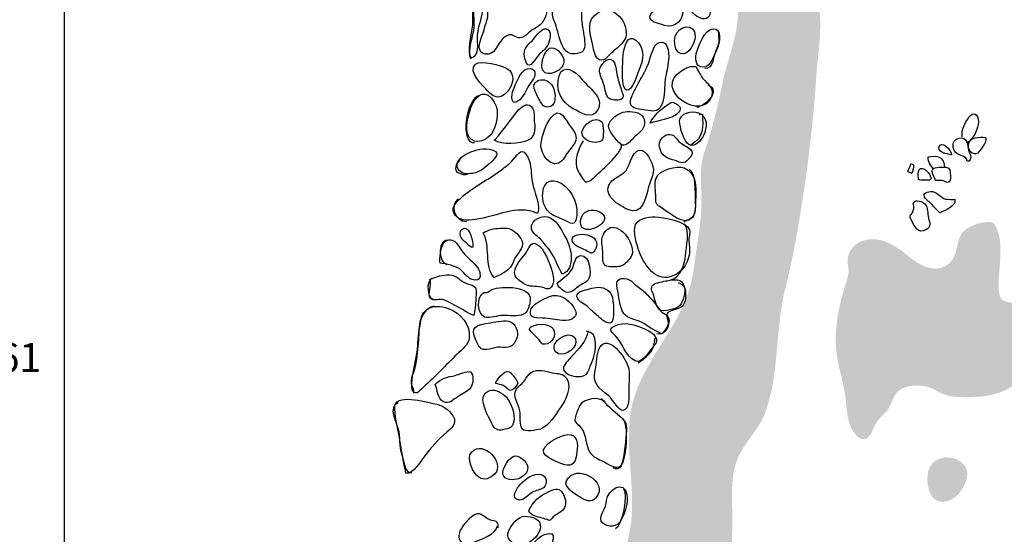
# Model space of a CAD drawing. Extents: x -676 to 898, y -847 to 1150.
# Drawn here: x 231 to 287, y 695 to 725 of the extents above; entities that cross this region are included whole.
import ezdxf

# ---------------------------------------------------------------- set-up
doc = ezdxf.new("R2010")
doc.units = 0
doc.header["$MEASUREMENT"] = 0
doc.layers.add('LAYER_1', color=160, linetype='Continuous')
doc.styles.add('STD', font='txt')

msp = doc.modelspace()

# ---------------------------------------------------------------- hatches: boundary and pattern name
at = {"layer": 'LAYER_1'}
h = msp.add_hatch(color=252, dxfattribs=at)
edge = h.paths.add_edge_path()
edge.add_spline(control_points=[(275.7, 727.012), (275.407, 727.255), (274.76, 727.318), (274.423, 727.43), (273.604, 727.704), (273.272, 727.835), (272.654, 727.184), (271.794, 726.273), (272.096, 725.187), (271.908, 724.065), (271.714, 722.956), (271.293, 721.875), (271.074, 720.773), (270.831, 719.591), (270.532, 718.326), (270.133, 717.185), (269.738, 716.066), (269.939, 715.184), (269.91, 713.97), (269.878, 712.816), (269.636, 711.691), (269.502, 710.56), (269.235, 708.262), (268.024, 706.911), (266.918, 704.929), (266.166, 703.578), (265.806, 702.552), (265.812, 700.92), (265.819, 699.289), (266.15, 697.386), (265.901, 695.783), (265.781, 694.996), (265.583, 694.693), (265.653, 693.947), (265.71, 693.349), (265.758, 692.769), (265.758, 692.169), (265.758, 691.023), (265.548, 689.977), (265.264, 688.881), (265.06, 688.091), (264.977, 687.268), (264.764, 686.462), (264.366, 684.993), (264.311, 683.725), (263.642, 682.304), (262.979, 680.902), (262.256, 679.55), (262.406, 677.938), (262.625, 675.618), (262.348, 673.451), (262.106, 671.157), (261.746, 667.728), (262.084, 664.312), (260.991, 661.036), (260.717, 660.214), (260.389, 659.334), (261.297, 658.901), (261.839, 658.639), (263.094, 658.563), (263.683, 658.671), (264.031, 658.735), (264.104, 658.875), (264.528, 658.907), (264.875, 658.939), (265.325, 658.729), (265.64, 658.926), (266.513, 659.487), (266.555, 662.253), (266.641, 663.126), (266.883, 665.605), (267.033, 668.149), (267.523, 670.596), (267.686, 671.418), (267.9, 672.228), (268.087, 673.043), (268.483, 674.828), (269.569, 676.064), (270.165, 677.769), (270.783, 679.525), (270.602, 681.475), (270.608, 683.304), (270.615, 684.904), (270.662, 686.51), (270.78, 688.103), (270.863, 689.241), (270.943, 690.474), (271.182, 691.59), (271.545, 693.291), (271.673, 694.716), (271.66, 696.491), (271.65, 697.625), (271.529, 698.881), (272.08, 699.935), (272.52, 700.777), (273.167, 701.325), (273.514, 702.265), (274.333, 704.476), (274.078, 707.032), (274.659, 709.323), (275.13, 711.178), (275.433, 713.01), (275.717, 714.903), (276.038, 717.051), (276.274, 719.212), (276.414, 721.379), (276.516, 722.956), (277.128, 725.84), (275.7, 727.012)], knot_values=[0, 0, 0, 0, 1, 1, 1, 2, 2, 2, 3, 3, 3, 4, 4, 4, 5, 5, 5, 6, 6, 6, 7, 7, 7, 8, 8, 8, 9, 9, 9, 10, 10, 10, 11, 11, 11, 12, 12, 12, 13, 13, 13, 14, 14, 14, 15, 15, 15, 16, 16, 16, 17, 17, 17, 18, 18, 18, 19, 19, 19, 20, 20, 20, 21, 21, 21, 22, 22, 22, 23, 23, 23, 24, 24, 24, 25, 25, 25, 26, 26, 26, 27, 27, 27, 28, 28, 28, 29, 29, 29, 30, 30, 30, 31, 31, 31, 32, 32, 32, 33, 33, 33, 34, 34, 34, 35, 35, 35, 36, 36, 36, 36], degree=3, periodic=0)
h = msp.add_hatch(color=250, dxfattribs=at)
edge = h.paths.add_edge_path()
edge.add_spline(control_points=[(286.612, 712.66), (286.439, 713.048), (286.433, 713.087), (285.997, 713.055), (285.611, 713.036), (284.865, 712.774), (284.655, 712.456), (284.218, 711.806), (284.508, 710.965), (283.613, 710.525), (282.956, 710.2), (282.106, 710.71), (281.599, 711.14), (280.914, 711.713), (279.977, 712.348), (279.002, 711.987), (278.546, 711.819), (278.228, 711.446), (278.183, 710.952), (278.157, 710.697), (278.253, 710.477), (278.231, 710.225), (278.202, 709.83), (278.004, 709.403), (277.902, 709.011), (277.536, 707.593), (277.342, 706.385), (277.689, 704.904), (277.842, 704.241), (278.007, 703.6), (278.084, 702.921), (278.148, 702.322), (278.167, 701.717), (278.502, 701.204), (278.906, 700.582), (279.365, 700.672), (279.601, 701.283), (279.776, 701.742), (279.929, 701.911), (280.27, 702.239), (280.649, 702.596), (280.643, 702.978), (280.93, 703.367), (281.277, 703.836), (282.048, 703.855), (282.584, 703.763), (283.1, 703.667), (283.47, 703.282), (284.008, 703.208), (284.977, 703.08), (286.21, 703.141), (287.093, 703.546), (287.921, 703.922), (288.782, 704.923), (288.791, 705.879), (288.798, 706.427), (288.635, 707.427), (288.447, 707.95), (288.275, 708.428), (288.332, 708.294), (287.94, 708.415), (287.644, 708.507), (287.093, 708.46), (286.873, 708.715), (286.592, 709.04), (286.749, 710.11), (286.774, 710.512), (286.819, 711.238), (286.905, 711.975), (286.612, 712.66)], knot_values=[0, 0, 0, 0, 1, 1, 1, 2, 2, 2, 3, 3, 3, 4, 4, 4, 5, 5, 5, 6, 6, 6, 7, 7, 7, 8, 8, 8, 9, 9, 9, 10, 10, 10, 11, 11, 11, 12, 12, 12, 13, 13, 13, 14, 14, 14, 15, 15, 15, 16, 16, 16, 17, 17, 17, 18, 18, 18, 19, 19, 19, 20, 20, 20, 21, 21, 21, 22, 22, 22, 23, 23, 23, 23], degree=3, periodic=0)
h = msp.add_hatch(color=250, dxfattribs=at)
edge = h.paths.add_edge_path()
edge.add_spline(control_points=[(282.692, 698.651), (282.654, 697.823), (283.02, 696.886), (284.043, 697.364), (284.461, 697.558), (284.817, 698.125), (284.919, 698.562), (285.232, 699.881), (282.768, 700.343), (282.692, 698.651)], knot_values=[0, 0, 0, 0, 1, 1, 1, 2, 2, 2, 3, 3, 3, 3], degree=3, periodic=0)

# ---------------------------------------------------------------- linework, layer by layer
at = {"layer": 'LAYER_1', "color": 230}
msp.add_line((233.899, 1090.272), (233.899, -832.796), dxfattribs=at)
at = {"layer": 'LAYER_1', "color": 7}
for points, knots in [([(262.205, 726.133), (262.084, 726.018), (262.043, 725.833), (261.953, 725.693), (261.832, 725.527), (261.666, 725.423), (261.567, 725.221), (261.383, 724.846), (261.584, 724.508), (261.705, 724.138), (261.829, 723.749), (261.902, 723.278), (262.113, 722.924), (262.298, 722.609), (262.562, 722.526), (262.909, 722.596), (263.327, 722.679), (263.33, 722.889), (263.311, 723.297), (263.285, 723.717), (263.161, 724.125), (263.142, 724.546), (263.12, 725.062), (263.241, 727.102), (262.205, 726.133)], [0, 0, 0, 0, 1, 1, 1, 2, 2, 2, 3, 3, 3, 4, 4, 4, 5, 5, 5, 6, 6, 6, 7, 7, 7, 8, 8, 8, 8]), ([(259.541, 726.439), (259.229, 726.337), (258.9, 726.276), (258.594, 726.171), (258.356, 726.095), (257.948, 725.954), (257.833, 725.715), (257.705, 725.425), (257.903, 724.998), (257.836, 724.674), (257.791, 724.431), (257.689, 724.183), (257.626, 723.94), (257.546, 723.666), (257.348, 723.252), (257.358, 722.972), (257.368, 722.666), (257.587, 722.513), (257.881, 722.564), (258.219, 722.624), (258.308, 722.934), (258.483, 723.176), (258.604, 723.348), (258.728, 723.517), (258.913, 723.606), (259.244, 723.765), (259.257, 723.539), (259.582, 723.491), (259.844, 723.46), (259.961, 723.609), (260.149, 723.772), (260.353, 723.953), (260.593, 724.052), (260.8, 724.227), (261.112, 724.495), (261.223, 724.941), (261.153, 725.349), (261.121, 725.534), (261.061, 725.802), (260.975, 725.961), (260.832, 726.216), (260.599, 726.471), (260.312, 726.57), (260.016, 726.668), (259.831, 726.541), (259.541, 726.439)], [0, 0, 0, 0, 1, 1, 1, 2, 2, 2, 3, 3, 3, 4, 4, 4, 5, 5, 5, 6, 6, 6, 7, 7, 7, 8, 8, 8, 9, 9, 9, 10, 10, 10, 11, 11, 11, 12, 12, 12, 13, 13, 13, 14, 14, 14, 15, 15, 15, 15]), ([(269.639, 724.711), (270.653, 724.1), (270.564, 725.48), (269.926, 725.9), (269.142, 726.42), (269.031, 725.075), (269.639, 724.711)], [0, 0, 0, 0, 1, 1, 1, 2, 2, 2, 2]), ([(257.527, 725.649), (257.256, 725.872), (257.074, 725.438), (257.049, 725.272), (256.979, 724.833), (257.113, 724.348), (257.027, 723.889), (256.95, 723.501), (256.835, 723.169), (256.813, 722.784), (256.804, 722.551), (256.797, 722.156), (257.135, 722.507), (257.326, 722.698), (257.253, 723.236), (257.259, 723.485), (257.269, 723.87), (257.32, 724.125), (257.441, 724.489), (257.594, 724.947), (257.568, 725.349), (257.25, 725.709)], [0, 0, 0, 0, 1, 1, 1, 2, 2, 2, 3, 3, 3, 4, 4, 4, 5, 5, 5, 6, 6, 6, 7, 7, 7, 7]), ([(267.046, 724.82), (266.787, 724.425), (267.495, 724.301), (267.823, 724.189), (268.413, 723.985), (268.954, 724.521), (268.849, 725.119), (268.718, 725.853), (267.316, 725.228), (267.046, 724.82)], [0, 0, 0, 0, 1, 1, 1, 2, 2, 2, 3, 3, 3, 3]), ([(257.23, 725.566), (256.838, 725.292), (257.023, 724.508), (256.957, 724.093), (256.88, 723.584), (256.667, 722.742), (256.864, 722.296)], [0, 0, 0, 0, 1, 1, 1, 2, 2, 2, 2]), ([(264.066, 724.906), (263.368, 724.47), (263.62, 723.826), (263.76, 723.138), (263.802, 722.93), (263.872, 722.478), (264.04, 722.315), (264.346, 722.035), (264.649, 722.449), (264.866, 722.663), (265.06, 722.851), (265.532, 723.192), (265.618, 723.472), (265.876, 724.333), (264.93, 725.448), (264.066, 724.906)], [0, 0, 0, 0, 1, 1, 1, 2, 2, 2, 3, 3, 3, 4, 4, 4, 5, 5, 5, 5]), ([(268.425, 723.552), (268.358, 723.291), (268.409, 722.679), (268.734, 722.596), (269.228, 722.481), (269.54, 723.169), (269.553, 723.564), (269.579, 724.399), (268.585, 724.183), (268.425, 723.552)], [0, 0, 0, 0, 1, 1, 1, 2, 2, 2, 3, 3, 3, 3]), ([(260.258, 723.243), (259.946, 722.978), (259.825, 722.675), (259.946, 722.264), (260.149, 721.548), (260.42, 722.15), (260.704, 722.5), (260.863, 722.691), (261.112, 722.851), (261.23, 723.067), (261.348, 723.278), (261.498, 723.918), (261.141, 723.998), (260.854, 724.065), (260.446, 723.399), (260.258, 723.243)], [0, 0, 0, 0, 1, 1, 1, 2, 2, 2, 3, 3, 3, 4, 4, 4, 5, 5, 5, 5]), ([(269.655, 722.704), (269.54, 722.395), (269.528, 721.844), (270.009, 721.821), (270.446, 721.802), (270.646, 722.577), (270.802, 722.883), (270.943, 723.169), (271.102, 724.058), (270.586, 723.991), (270.054, 723.921), (269.805, 723.106), (269.655, 722.704)], [0, 0, 0, 0, 1, 1, 1, 2, 2, 2, 3, 3, 3, 4, 4, 4, 4]), ([(270.85, 723.909), (270.911, 723.405), (270.943, 723.182), (270.717, 722.704), (270.564, 722.385), (270.58, 721.723), (270.114, 721.748)], [0, 0, 0, 0, 1, 1, 1, 2, 2, 2, 2]), ([(261.635, 721.544), (261.931, 721.678), (262.189, 721.908), (262.131, 722.258), (262.077, 722.564), (261.641, 723.042), (261.332, 722.895), (261.141, 722.806), (261.016, 722.478), (260.956, 722.296), (260.768, 721.723), (260.985, 721.254), (261.635, 721.544)], [0, 0, 0, 0, 1, 1, 1, 2, 2, 2, 3, 3, 3, 4, 4, 4, 4]), ([(265.471, 722.195), (265.478, 721.933), (265.36, 720.614), (265.688, 720.518), (266.01, 720.419), (266.338, 721.576), (266.45, 721.825), (266.59, 722.15), (266.657, 722.564), (266.526, 722.908), (266.453, 723.096), (266.169, 723.507), (265.917, 723.45), (265.577, 723.377), (265.458, 722.468), (265.471, 722.195)], [0, 0, 0, 0, 1, 1, 1, 2, 2, 2, 3, 3, 3, 4, 4, 4, 5, 5, 5, 5]), ([(266.905, 721.984), (266.733, 721.589), (266.504, 721.213), (266.306, 720.824), (266.179, 720.582), (265.86, 720.065), (265.901, 719.773), (265.949, 719.441), (266.472, 719.444), (266.762, 719.396), (267.141, 719.333), (267.428, 719.243), (267.648, 719.651), (267.845, 720.014), (267.813, 720.588), (267.852, 720.993), (267.89, 721.359), (267.992, 721.723), (268.04, 722.089), (268.084, 722.389), (268.138, 723.399), (267.517, 723.217), (267.148, 723.112), (267.039, 722.29), (266.905, 721.984)], [0, 0, 0, 0, 1, 1, 1, 2, 2, 2, 3, 3, 3, 4, 4, 4, 5, 5, 5, 6, 6, 6, 7, 7, 7, 8, 8, 8, 8]), ([(257.148, 721.991), (256.644, 721.583), (257.61, 720.741), (257.846, 720.467), (258.203, 720.059), (258.569, 719.989), (258.945, 720.442), (259.273, 720.818), (259.433, 721.474), (258.92, 721.748), (258.575, 721.94), (257.46, 722.245), (257.148, 721.991)], [0, 0, 0, 0, 1, 1, 1, 2, 2, 2, 3, 3, 3, 4, 4, 4, 4]), ([(261.873, 721.334), (261.647, 720.556), (261.982, 719.839), (262.673, 719.473), (263.097, 719.253), (263.69, 718.816), (264.043, 719.399), (264.471, 720.107), (263.48, 720.7), (263.126, 721.175), (262.817, 721.589), (262.09, 722.079), (261.873, 721.334)], [0, 0, 0, 0, 1, 1, 1, 2, 2, 2, 3, 3, 3, 4, 4, 4, 4]), ([(264.158, 721.646), (264.145, 721.414), (264.343, 721.047), (264.407, 720.818), (264.468, 720.595), (264.509, 720.225), (264.681, 720.065), (264.805, 719.957), (265.21, 719.919), (265.35, 720.002), (265.599, 720.152), (265.449, 720.301), (265.388, 720.518), (265.305, 720.834), (265.191, 721.143), (265.124, 721.461), (265.079, 721.71), (265.079, 722.239), (264.735, 722.271), (264.471, 722.29), (264.171, 721.882), (264.158, 721.646)], [0, 0, 0, 0, 1, 1, 1, 2, 2, 2, 3, 3, 3, 4, 4, 4, 5, 5, 5, 6, 6, 6, 7, 7, 7, 7]), ([(259.283, 720.569), (259.149, 720.238), (259.124, 719.505), (259.646, 719.986), (259.952, 720.26), (260.073, 720.735), (260.347, 721.047), (260.589, 721.321), (260.596, 721.85), (260.076, 721.736), (259.706, 721.656), (259.413, 720.881), (259.283, 720.569)], [0, 0, 0, 0, 1, 1, 1, 2, 2, 2, 3, 3, 3, 4, 4, 4, 4]), ([(260.554, 720.378), (260.71, 720.107), (260.873, 719.552), (261.217, 719.559), (261.778, 719.571), (261.679, 720.403), (261.507, 720.735), (261.144, 721.404), (260.121, 721.136), (260.554, 720.378)], [0, 0, 0, 0, 1, 1, 1, 2, 2, 2, 3, 3, 3, 3]), ([(268.275, 720.983), (268.135, 720.308), (268.986, 719.696), (269.537, 719.626), (270.054, 719.559), (270.522, 719.833), (270.513, 720.426), (270.509, 720.687), (270.289, 720.875), (270.121, 721.047), (269.901, 721.273), (269.824, 721.455), (269.681, 721.704), (269.585, 721.869), (269.684, 721.869), (269.42, 721.869), (269.263, 721.869), (269.082, 721.783), (268.948, 721.71), (268.667, 721.57), (268.342, 721.308), (268.275, 720.983)], [0, 0, 0, 0, 1, 1, 1, 2, 2, 2, 3, 3, 3, 4, 4, 4, 5, 5, 5, 6, 6, 6, 7, 7, 7, 7]), ([(256.88, 719.518), (256.746, 719.09), (256.491, 718.332), (256.762, 717.889), (257.1, 717.341), (257.909, 717.736), (258.107, 718.15), (258.403, 718.759), (258.543, 719.498), (258.053, 720.072), (257.552, 720.655), (257.039, 720.04), (256.88, 719.518)], [0, 0, 0, 0, 1, 1, 1, 2, 2, 2, 3, 3, 3, 4, 4, 4, 4]), ([(258.199, 717.695), (258.604, 717.414), (259.678, 717.465), (260.127, 717.695), (260.513, 717.889), (260.519, 718.291), (260.475, 718.663), (260.446, 718.944), (260.529, 719.377), (260.299, 719.594), (260.019, 719.858), (259.719, 719.552), (259.512, 719.339), (259.385, 719.205), (258.282, 717.644), (258.199, 717.695)], [0, 0, 0, 0, 1, 1, 1, 2, 2, 2, 3, 3, 3, 4, 4, 4, 5, 5, 5, 5]), ([(260.854, 717.548), (260.768, 717.108), (261.141, 716.407), (261.618, 716.363), (261.937, 716.334), (262.138, 716.649), (262.278, 716.879), (262.409, 717.096), (262.67, 717.357), (262.772, 717.574), (262.919, 717.898), (262.763, 718.134), (262.568, 718.383), (262.24, 718.816), (261.95, 719.69), (261.396, 718.95), (261.109, 718.561), (260.94, 718.02), (260.854, 717.548)], [0, 0, 0, 0, 1, 1, 1, 2, 2, 2, 3, 3, 3, 4, 4, 4, 5, 5, 5, 6, 6, 6, 6]), ([(267.017, 718.663), (267.023, 718.676), (268.122, 718.938), (268.253, 719.004), (268.397, 719.084), (268.667, 719.218), (268.709, 719.403), (268.754, 719.594), (268.632, 719.645), (268.499, 719.741), (268.269, 719.9), (268.202, 719.846), (267.992, 719.702), (267.61, 719.444), (267.211, 719.084), (267.017, 718.663)], [0, 0, 0, 0, 1, 1, 1, 2, 2, 2, 3, 3, 3, 4, 4, 4, 5, 5, 5, 5]), ([(263.161, 718.138), (263.126, 717.644), (263.948, 717.427), (264.267, 717.657), (264.426, 717.752), (264.388, 718.609), (264.283, 718.724), (263.916, 719.122), (263.19, 718.561), (263.161, 718.138)], [0, 0, 0, 0, 1, 1, 1, 2, 2, 2, 3, 3, 3, 3]), ([(264.659, 718.504), (264.639, 718.281), (265.207, 717.472), (265.458, 717.408), (265.656, 717.357), (265.895, 717.637), (266.029, 717.778), (266.192, 717.956), (266.488, 718.15), (266.609, 718.357), (266.72, 718.549), (266.724, 718.797), (266.628, 718.998), (266.501, 719.285), (265.895, 719.345), (265.608, 719.304), (265.267, 719.253), (264.687, 718.88), (264.659, 718.504)], [0, 0, 0, 0, 1, 1, 1, 2, 2, 2, 3, 3, 3, 4, 4, 4, 5, 5, 5, 6, 6, 6, 6]), ([(268.68, 718.765), (268.674, 718.463), (268.945, 717.577), (269.209, 717.443), (269.56, 717.255), (269.885, 717.682), (270.031, 717.963), (270.245, 718.37), (270.293, 719.059), (269.751, 719.243), (269.378, 719.371), (268.687, 719.243), (268.68, 718.765)], [0, 0, 0, 0, 1, 1, 1, 2, 2, 2, 3, 3, 3, 4, 4, 4, 4]), ([(269.795, 719.167), (269.853, 719.173), (269.914, 719.173), (269.971, 719.164), (270.009, 718.421), (270.057, 717.87), (269.333, 717.421)], [0, 0, 0, 0, 1, 1, 1, 2, 2, 2, 2]), ([(284.655, 717.876), (284.604, 718.3), (284.805, 718.663), (285.031, 718.988), (285.289, 719.345), (285.566, 719.18), (285.576, 718.737), (285.582, 718.377), (285.292, 717.733), (284.926, 717.561)], [0, 0, 0, 0, 1, 1, 1, 2, 2, 2, 3, 3, 3, 3]), ([(267.54, 717.322), (267.667, 716.748), (267.957, 716.694), (268.444, 716.535), (268.779, 716.42), (268.891, 716.318), (269.171, 716.605), (269.729, 717.169), (269.12, 717.242), (268.725, 717.548), (268.47, 717.746), (268.393, 718.09), (268.014, 718.007), (267.734, 717.949), (267.469, 717.615), (267.54, 717.322)], [0, 0, 0, 0, 1, 1, 1, 2, 2, 2, 3, 3, 3, 4, 4, 4, 5, 5, 5, 5]), ([(263.228, 717.65), (262.954, 717.204), (262.676, 716.458), (262.931, 715.961), (262.979, 715.859), (263.279, 715.372), (263.359, 715.346), (263.55, 715.273), (263.856, 715.601), (263.999, 715.732), (264.19, 715.907), (265.631, 717.147), (265.363, 717.472)], [0, 0, 0, 0, 1, 1, 1, 2, 2, 2, 3, 3, 3, 4, 4, 4, 4]), ([(284.05, 716.86), (284.085, 717.147), (283.422, 717.733), (283.342, 717.28), (283.285, 716.927), (284.053, 716.888), (284.05, 716.86)], [0, 0, 0, 0, 1, 1, 1, 2, 2, 2, 2]), ([(284.473, 717.803), (284.145, 717.727), (284.085, 717.459), (284.177, 717.163), (284.317, 716.735), (284.891, 716.936), (284.932, 716.5), (285.114, 716.455), (285.158, 716.694), (285.133, 716.834), (285.114, 716.927), (285.041, 717.01), (285.021, 717.108), (284.961, 717.414), (284.951, 717.924), (284.473, 717.803)], [0, 0, 0, 0, 1, 1, 1, 2, 2, 2, 3, 3, 3, 4, 4, 4, 5, 5, 5, 5]), ([(285.968, 717.835), (286.188, 717.829), (285.671, 717.048), (285.563, 716.987), (285.238, 716.822), (284.951, 717.108), (284.986, 717.446), (285.021, 717.861), (285.649, 717.845), (285.968, 717.835)], [0, 0, 0, 0, 1, 1, 1, 2, 2, 2, 3, 3, 3, 3]), ([(259.277, 716.592), (259.098, 716.35), (258.827, 716.188), (258.591, 716.006), (257.842, 715.432), (257.014, 715.072), (256.322, 714.419), (256.071, 714.183), (255.771, 713.944), (255.918, 713.578), (256.112, 713.099), (256.692, 713.157), (257.116, 713.201), (258.339, 713.348), (259.433, 714.081), (260.653, 713.549), (260.844, 714.017), (260.452, 714.804), (260.36, 715.279), (260.267, 715.776), (260.334, 716.254), (260.102, 716.732), (259.818, 717.316), (259.573, 716.994), (259.277, 716.592)], [0, 0, 0, 0, 1, 1, 1, 2, 2, 2, 3, 3, 3, 4, 4, 4, 5, 5, 5, 6, 6, 6, 7, 7, 7, 8, 8, 8, 8]), ([(256.144, 716.465), (255.978, 716.095), (256.325, 715.802), (256.612, 715.796), (256.848, 715.786), (257.09, 715.815), (257.32, 715.917), (257.651, 716.066), (257.948, 716.382), (258.199, 716.63), (258.747, 717.169), (257.737, 717.242), (257.396, 717.185), (257.004, 717.115), (256.325, 716.863), (256.144, 716.465)], [0, 0, 0, 0, 1, 1, 1, 2, 2, 2, 3, 3, 3, 4, 4, 4, 5, 5, 5, 5]), ([(265.653, 715.986), (265.433, 715.713), (265.092, 715.627), (264.859, 715.388), (264.196, 714.718), (265.089, 714.088), (265.707, 713.788), (266.561, 713.364), (266.768, 714.406), (266.931, 715.053), (266.998, 715.327), (267.144, 715.617), (267.195, 715.888), (267.259, 716.203), (266.867, 717.016), (266.58, 717.108), (266.029, 717.293), (265.901, 716.292), (265.653, 715.986)], [0, 0, 0, 0, 1, 1, 1, 2, 2, 2, 3, 3, 3, 4, 4, 4, 5, 5, 5, 6, 6, 6, 6]), ([(256.357, 716.729), (256.24, 716.567), (255.93, 716.241), (256.032, 715.993), (256.109, 715.802), (256.552, 715.7), (256.676, 715.764)], [0, 0, 0, 0, 1, 1, 1, 2, 2, 2, 2]), ([(281.749, 716.35), (281.762, 716.292), (281.561, 715.913), (281.592, 715.904), (281.663, 715.888), (281.736, 715.853), (281.8, 715.815), (281.886, 715.939), (281.924, 716.146), (281.902, 716.305), (281.854, 716.321), (281.793, 716.35), (281.749, 716.35)], [0, 0, 0, 0, 1, 1, 1, 2, 2, 2, 3, 3, 3, 4, 4, 4, 4]), ([(283.667, 716.181), (283.661, 716.796), (283.221, 716.809), (282.721, 716.735), (282.692, 716.487), (282.88, 716.207), (283.033, 716.041)], [0, 0, 0, 0, 1, 1, 1, 2, 2, 2, 2]), ([(267.355, 715.553), (267.243, 715.266), (267.342, 714.779), (267.336, 714.463), (267.326, 714.068), (267.387, 714.037), (267.702, 713.839), (268.097, 713.59), (268.932, 712.781), (269.404, 713.31), (269.598, 713.536), (269.582, 714.157), (269.591, 714.438), (269.62, 715.031), (269.646, 715.853), (268.938, 716.12), (268.508, 716.286), (267.543, 716.018), (267.355, 715.553)], [0, 0, 0, 0, 1, 1, 1, 2, 2, 2, 3, 3, 3, 4, 4, 4, 5, 5, 5, 6, 6, 6, 6]), ([(269.241, 716.041), (269.601, 715.799), (269.55, 714.699), (269.563, 714.291), (269.569, 714.068), (269.595, 713.756), (269.522, 713.552), (269.388, 713.208), (269.206, 713.246), (268.919, 713.048)], [0, 0, 0, 0, 1, 1, 1, 2, 2, 2, 3, 3, 3, 3]), ([(282.179, 715.451), (282.29, 715.451), (282.89, 715.368), (282.899, 715.502), (282.909, 715.694), (282.603, 716.076), (282.418, 716.095), (282.023, 716.146), (282.224, 715.451), (282.179, 715.451)], [0, 0, 0, 0, 1, 1, 1, 2, 2, 2, 3, 3, 3, 3]), ([(283.148, 715.413), (283.269, 715.407), (283.406, 715.426), (283.527, 715.407), (283.584, 715.4), (283.766, 715.298), (283.804, 715.298), (284.005, 715.321), (283.986, 715.426), (283.986, 715.687), (283.986, 715.907), (283.992, 716.133), (283.74, 716.162), (283.597, 716.175), (283.071, 716.19), (282.988, 716.069), (282.88, 715.92), (283.103, 715.56), (283.148, 715.413)], [0, 0, 0, 0, 1, 1, 1, 2, 2, 2, 3, 3, 3, 4, 4, 4, 5, 5, 5, 6, 6, 6, 6]), ([(261.189, 713.743), (261.443, 713.421), (261.73, 713.377), (262.084, 713.208), (262.568, 712.985), (262.772, 712.743), (262.871, 713.45), (262.97, 714.151), (262.457, 715.164), (261.733, 715.365), (260.793, 715.623), (260.793, 714.244), (261.189, 713.743)], [0, 0, 0, 0, 1, 1, 1, 2, 2, 2, 3, 3, 3, 4, 4, 4, 4]), ([(282.864, 714.795), (282.593, 714.763), (282.364, 714.648), (282.587, 714.387), (282.717, 714.237), (282.886, 714.119), (283.02, 713.96), (283.148, 713.807), (283.262, 713.724), (283.387, 713.59), (283.683, 713.711), (284.308, 713.941), (284.235, 714.355), (284.238, 714.329), (283.763, 714.349), (283.721, 714.358), (283.425, 714.425), (283.192, 714.839), (282.864, 714.795)], [0, 0, 0, 0, 1, 1, 1, 2, 2, 2, 3, 3, 3, 4, 4, 4, 5, 5, 5, 6, 6, 6, 6]), ([(263.155, 713.377), (263.018, 713.077), (263.062, 712.695), (263.394, 712.641), (263.693, 712.596), (264.082, 712.768), (264.292, 712.978), (264.885, 713.578), (263.492, 714.113), (263.155, 713.377)], [0, 0, 0, 0, 1, 1, 1, 2, 2, 2, 3, 3, 3, 3]), ([(281.911, 714.157), (281.847, 714.055), (281.937, 713.998), (281.93, 713.896), (281.927, 713.778), (281.87, 713.651), (281.816, 713.536), (281.787, 713.476), (281.726, 713.514), (281.711, 713.415), (281.694, 713.31), (281.755, 713.24), (281.796, 713.15), (281.959, 712.809), (282.17, 712.383), (282.596, 712.615), (282.909, 712.781), (282.826, 713.017), (282.749, 713.297), (282.679, 713.546), (282.749, 713.884), (282.552, 714.088), (282.418, 714.225), (282.039, 714.364), (281.911, 714.157)], [0, 0, 0, 0, 1, 1, 1, 2, 2, 2, 3, 3, 3, 4, 4, 4, 5, 5, 5, 6, 6, 6, 7, 7, 7, 8, 8, 8, 8]), ([(260.318, 712.666), (260.366, 712.399), (260.72, 712.22), (260.879, 712.029), (261.067, 711.799), (261.291, 711.538), (261.447, 711.299), (261.692, 710.926), (261.794, 710.487), (262.068, 710.117), (262.454, 710.244), (262.533, 710.684), (262.559, 711.048), (262.578, 711.286), (262.524, 711.414), (262.454, 711.646), (262.403, 711.825), (262.386, 711.921), (262.301, 712.074), (262.08, 712.469), (261.807, 713.068), (261.386, 713.297), (260.981, 713.514), (260.213, 713.208), (260.318, 712.666)], [0, 0, 0, 0, 1, 1, 1, 2, 2, 2, 3, 3, 3, 4, 4, 4, 5, 5, 5, 6, 6, 6, 7, 7, 7, 8, 8, 8, 8]), ([(267.3, 713.348), (266.883, 713.386), (266.198, 713.227), (266.144, 712.749), (266.083, 712.258), (266.312, 711.564), (266.513, 711.121), (266.842, 710.416), (267.434, 709.671), (268.307, 710.009), (268.808, 710.197), (269.114, 710.684), (269.216, 711.194), (269.267, 711.462), (269.235, 711.701), (269.209, 711.968), (269.184, 712.175), (269.299, 712.43), (269.235, 712.622), (269.053, 713.138), (267.766, 713.316), (267.3, 713.348)], [0, 0, 0, 0, 1, 1, 1, 2, 2, 2, 3, 3, 3, 4, 4, 4, 5, 5, 5, 6, 6, 6, 7, 7, 7, 7]), ([(256.329, 712.195), (256.402, 712.042), (256.797, 711.691), (256.934, 711.621), (257.068, 711.557), (256.934, 712.131), (256.928, 712.15), (256.867, 712.341), (256.759, 712.743), (256.498, 712.711), (256.268, 712.679), (256.24, 712.367), (256.329, 712.195)], [0, 0, 0, 0, 1, 1, 1, 2, 2, 2, 3, 3, 3, 4, 4, 4, 4]), ([(258.521, 712.711), (258.219, 712.707), (257.826, 712.609), (257.578, 712.443), (258.008, 711.71), (257.623, 710.589), (258.19, 709.926), (258.668, 710.091), (259.136, 710.365), (259.286, 710.831), (259.391, 711.146), (259.774, 711.468), (259.799, 711.793), (259.825, 712.086), (259.515, 712.399), (259.299, 712.561), (259.047, 712.749), (258.84, 712.711), (258.521, 712.711)], [0, 0, 0, 0, 1, 1, 1, 2, 2, 2, 3, 3, 3, 4, 4, 4, 5, 5, 5, 6, 6, 6, 6]), ([(262.61, 712.067), (262.603, 711.739), (263.145, 711.57), (263.368, 711.462), (263.62, 711.34), (263.716, 711.172), (263.884, 711.452), (264.464, 712.434), (262.61, 712.615), (262.61, 712.067)], [0, 0, 0, 0, 1, 1, 1, 2, 2, 2, 3, 3, 3, 3]), ([(264.863, 712.768), (264.598, 712.755), (264.359, 712.418), (264.305, 712.182), (264.238, 711.914), (264.346, 711.57), (264.349, 711.283), (264.353, 711.079), (264.298, 710.754), (264.477, 710.605), (264.608, 710.493), (265.146, 710.512), (265.302, 710.554), (265.567, 710.627), (265.723, 710.812), (265.882, 711.009), (266.322, 711.557), (265.541, 712.809), (264.863, 712.768)], [0, 0, 0, 0, 1, 1, 1, 2, 2, 2, 3, 3, 3, 4, 4, 4, 5, 5, 5, 6, 6, 6, 6]), ([(268.183, 709.785), (268.706, 709.9), (268.986, 710.684), (269.015, 711.152), (269.044, 711.653), (269.292, 712.558), (268.964, 712.956)], [0, 0, 0, 0, 1, 1, 1, 2, 2, 2, 2]), ([(255.341, 711.857), (255.162, 711.576), (255.114, 711.054), (255.14, 710.729), (255.5, 710.693), (256.004, 710.585), (256.303, 710.372), (256.571, 710.168), (256.705, 709.798), (257.097, 709.779), (257.339, 709.763), (257.444, 709.862), (257.39, 710.181), (257.352, 710.455), (257.055, 710.748), (256.848, 710.926), (256.529, 711.207), (256.348, 711.452), (256.131, 711.787), (255.959, 712.061), (255.567, 712.214), (255.341, 711.857)], [0, 0, 0, 0, 1, 1, 1, 2, 2, 2, 3, 3, 3, 4, 4, 4, 5, 5, 5, 6, 6, 6, 7, 7, 7, 7]), ([(259.356, 710.225), (259.331, 709.913), (259.627, 709.738), (259.863, 709.581), (260.207, 709.346), (260.513, 709.47), (260.879, 709.377), (261.156, 709.311), (261.3, 709.136), (261.488, 709.47), (261.606, 709.683), (261.545, 710.04), (261.478, 710.257), (261.335, 710.706), (261.042, 711.583), (260.599, 711.819), (260.248, 712), (260.153, 711.513), (259.946, 711.252), (259.713, 710.946), (259.391, 710.633), (259.356, 710.225)], [0, 0, 0, 0, 1, 1, 1, 2, 2, 2, 3, 3, 3, 4, 4, 4, 5, 5, 5, 6, 6, 6, 7, 7, 7, 7]), ([(262.603, 710.397), (262.403, 710.024), (262.014, 709.881), (261.762, 709.562), (261.829, 709.397), (262.074, 709.161), (262.25, 709.103), (262.6, 708.995), (262.785, 709.311), (263.046, 709.47), (263.253, 709.604), (263.441, 709.645), (263.553, 709.868), (263.712, 710.187), (263.607, 711.187), (263.094, 711.165), (262.75, 711.152), (262.734, 710.627), (262.603, 710.397)], [0, 0, 0, 0, 1, 1, 1, 2, 2, 2, 3, 3, 3, 4, 4, 4, 5, 5, 5, 6, 6, 6, 6]), ([(254.57, 709.811), (254.685, 709.511), (254.41, 708.983), (254.595, 708.747), (254.761, 708.543), (255.096, 708.759), (255.354, 708.654), (255.93, 708.428), (256.478, 708.03), (257.042, 707.775), (257.119, 708.001), (257.157, 708.447), (257.164, 708.696), (257.164, 708.791), (257.202, 709.091), (257.183, 709.177), (257.144, 709.349), (257.208, 709.295), (257.068, 709.409), (256.915, 709.537), (256.727, 709.543), (256.558, 709.62), (256.217, 709.785), (256.083, 710.05), (255.675, 710.072), (255.318, 710.085), (254.892, 709.977), (254.57, 709.811)], [0, 0, 0, 0, 1, 1, 1, 2, 2, 2, 3, 3, 3, 4, 4, 4, 5, 5, 5, 6, 6, 6, 7, 7, 7, 8, 8, 8, 9, 9, 9, 9]), ([(265.156, 709.326), (265.274, 708.883), (265.248, 708.275), (265.532, 707.893), (265.771, 707.574), (266.214, 707.555), (266.558, 707.37), (266.902, 707.188), (267.31, 706.847), (267.686, 706.745), (267.887, 706.953), (268.228, 707.389), (268.017, 707.714), (267.951, 707.822), (267.788, 707.88), (267.686, 707.963), (267.536, 708.081), (267.457, 708.237), (267.348, 708.383), (267.16, 708.648), (266.937, 708.855), (266.714, 709.085), (266.545, 709.263), (266.312, 709.377), (266.131, 709.543), (265.988, 709.671), (265.895, 709.805), (265.701, 709.843), (265.232, 709.945), (265.041, 709.747), (265.156, 709.326)], [0, 0, 0, 0, 1, 1, 1, 2, 2, 2, 3, 3, 3, 4, 4, 4, 5, 5, 5, 6, 6, 6, 7, 7, 7, 8, 8, 8, 9, 9, 9, 10, 10, 10, 10]), ([(267.979, 709.741), (267.798, 709.712), (267.329, 709.632), (267.195, 709.518), (266.998, 709.336), (267.128, 709.177), (267.217, 708.896), (267.272, 708.728), (267.377, 708.224), (267.533, 708.116), (267.785, 707.934), (268.499, 708.141), (268.687, 708.336), (268.91, 708.568), (269.024, 709.122), (268.948, 709.422), (268.824, 709.894), (268.368, 709.805), (267.979, 709.741)], [0, 0, 0, 0, 1, 1, 1, 2, 2, 2, 3, 3, 3, 4, 4, 4, 5, 5, 5, 6, 6, 6, 6]), ([(268.597, 709.645), (269.018, 709.53), (269.044, 709.129), (269.012, 708.756), (268.964, 708.275), (268.763, 708.218), (268.368, 708.087), (267.874, 707.931), (267.912, 707.934), (268.036, 707.383), (268.113, 707.055), (267.734, 706.58), (267.402, 706.745)], [0, 0, 0, 0, 1, 1, 1, 2, 2, 2, 3, 3, 3, 4, 4, 4, 4]), ([(258.075, 709.25), (257.986, 709.212), (257.909, 709.122), (257.82, 709.085), (257.753, 709.052), (257.67, 709.103), (257.594, 709.059), (257.186, 708.823), (257.237, 707.822), (257.68, 707.682), (257.967, 707.593), (258.39, 707.775), (258.69, 707.775), (259.031, 707.775), (259.515, 707.689), (259.85, 707.842), (260.105, 707.956), (260.146, 708.243), (260.213, 708.479), (260.506, 709.489), (258.611, 709.457), (258.075, 709.25)], [0, 0, 0, 0, 1, 1, 1, 2, 2, 2, 3, 3, 3, 4, 4, 4, 5, 5, 5, 6, 6, 6, 7, 7, 7, 7]), ([(263.961, 709.358), (263.782, 709.333), (263.645, 709.295), (263.473, 709.25), (263.221, 709.189), (262.734, 709.103), (262.919, 708.715), (262.992, 708.555), (263.378, 708.39), (263.508, 708.249), (263.668, 708.084), (263.83, 707.95), (264.006, 707.8), (264.238, 707.599), (264.4, 707.383), (264.732, 707.344), (265.092, 707.3), (264.917, 708.769), (264.853, 708.903), (264.681, 709.269), (264.33, 709.409), (263.961, 709.358)], [0, 0, 0, 0, 1, 1, 1, 2, 2, 2, 3, 3, 3, 4, 4, 4, 5, 5, 5, 6, 6, 6, 7, 7, 7, 7]), ([(260.245, 707.995), (260.182, 707.567), (260.685, 707.641), (260.94, 707.631), (261.316, 707.625), (261.676, 707.52), (262.055, 707.491), (262.581, 707.446), (263.053, 707.72), (262.709, 708.224), (262.399, 708.683), (261.88, 709.078), (261.332, 708.849), (260.994, 708.715), (260.302, 708.415), (260.245, 707.995)], [0, 0, 0, 0, 1, 1, 1, 2, 2, 2, 3, 3, 3, 4, 4, 4, 5, 5, 5, 5]), ([(254.793, 708.31), (253.824, 708.007), (253.999, 706.86), (253.881, 706.044), (253.808, 705.506), (253.824, 705.043), (253.63, 704.547), (253.54, 704.317), (253.489, 704.155), (253.502, 703.935), (253.515, 703.741), (253.687, 703.635), (253.642, 703.386)], [0, 0, 0, 0, 1, 1, 1, 2, 2, 2, 3, 3, 3, 4, 4, 4, 4]), ([(253.964, 706.972), (253.888, 706.487), (253.891, 706), (253.811, 705.512), (253.722, 704.99), (253.576, 704.47), (253.547, 703.947), (253.54, 703.807), (253.512, 703.6), (253.607, 703.488), (253.821, 703.24), (254.006, 703.543), (254.197, 703.712), (254.866, 704.311), (255.465, 704.964), (256.103, 705.579), (256.345, 705.812), (256.765, 706.172), (256.794, 706.484), (256.867, 707.261), (256.319, 707.905), (255.602, 708.167), (255.191, 708.322), (254.672, 708.377), (254.331, 708.058), (254.022, 707.771), (254.022, 707.357), (253.964, 706.972)], [0, 0, 0, 0, 1, 1, 1, 2, 2, 2, 3, 3, 3, 4, 4, 4, 5, 5, 5, 6, 6, 6, 7, 7, 7, 8, 8, 8, 9, 9, 9, 9]), ([(257.715, 707.312), (256.934, 707.208), (256.886, 706.892), (257.256, 706.191), (257.434, 705.866), (257.476, 705.834), (257.782, 705.843), (257.986, 705.85), (258.186, 705.955), (258.39, 705.974), (258.588, 705.993), (258.805, 705.93), (258.996, 705.974), (259.222, 706.031), (259.362, 706.197), (259.448, 706.411), (259.499, 706.554), (259.515, 706.586), (259.509, 706.714), (259.474, 707.829), (258.435, 707.414), (257.715, 707.312)], [0, 0, 0, 0, 1, 1, 1, 2, 2, 2, 3, 3, 3, 4, 4, 4, 5, 5, 5, 6, 6, 6, 7, 7, 7, 7]), ([(264.993, 707.179), (264.652, 707.013), (264.783, 706.898), (265.038, 706.65), (265.424, 706.267), (265.64, 705.445), (266.163, 705.203), (266.567, 705.018), (266.918, 705.719), (267.176, 705.977), (267.657, 706.452), (267.192, 706.803), (266.73, 707.006), (266.192, 707.239), (265.567, 707.469), (264.993, 707.179)], [0, 0, 0, 0, 1, 1, 1, 2, 2, 2, 3, 3, 3, 4, 4, 4, 5, 5, 5, 5]), ([(260.169, 707.02), (260.312, 706.777), (260.57, 706.612), (260.739, 706.388), (260.87, 706.216), (260.835, 706.14), (261.074, 706.146), (261.456, 706.159), (261.746, 706.672), (261.539, 707.02), (261.322, 707.37), (260.404, 707.357), (260.169, 707.02)], [0, 0, 0, 0, 1, 1, 1, 2, 2, 2, 3, 3, 3, 4, 4, 4, 4]), ([(261.835, 705.611), (262.205, 705.429), (262.992, 706), (262.791, 706.433), (262.45, 707.166), (261, 706.025), (261.835, 705.611)], [0, 0, 0, 0, 1, 1, 1, 2, 2, 2, 2]), ([(263.512, 706.911), (263.39, 706.235), (262.957, 705.891), (262.536, 705.407), (262.415, 705.273), (262.09, 704.958), (262.122, 704.751), (262.173, 704.445), (262.664, 704.33), (262.906, 704.317), (263.563, 704.26), (263.553, 704.77), (263.767, 705.267), (263.938, 705.671), (264.152, 706.86), (263.419, 706.879)], [0, 0, 0, 0, 1, 1, 1, 2, 2, 2, 3, 3, 3, 4, 4, 4, 5, 5, 5, 5]), ([(264.158, 705.936), (263.97, 705.598), (264.018, 705.057), (263.916, 704.684), (263.706, 703.922), (264.127, 703.661), (264.681, 703.227), (264.898, 703.061), (265.178, 702.392), (265.478, 702.405), (265.854, 702.431), (265.819, 703.272), (265.812, 703.514), (265.793, 703.976), (265.901, 704.47), (265.761, 704.916), (265.624, 705.349), (264.646, 706.822), (264.158, 705.936)], [0, 0, 0, 0, 1, 1, 1, 2, 2, 2, 3, 3, 3, 4, 4, 4, 5, 5, 5, 6, 6, 6, 6]), ([(255.994, 704.384), (255.567, 704.292), (255.156, 704.215), (254.866, 703.861), (255.006, 703.562), (254.994, 703.094), (255.312, 702.909), (255.647, 702.717), (255.899, 703.027), (256.16, 703.189), (256.399, 703.342), (256.708, 703.463), (256.88, 703.696), (257.008, 703.868), (257.074, 704.464), (256.855, 704.578), (256.685, 704.671), (256.182, 704.422), (255.994, 704.384)], [0, 0, 0, 0, 1, 1, 1, 2, 2, 2, 3, 3, 3, 4, 4, 4, 5, 5, 5, 6, 6, 6, 6]), ([(258.301, 703.935), (258.429, 703.88), (258.575, 703.868), (258.706, 703.814), (258.798, 703.775), (259.028, 703.533), (259.098, 703.533), (259.28, 703.514), (259.426, 703.763), (259.525, 703.903), (259.592, 703.992), (259.155, 704.54), (259.073, 704.582), (258.731, 704.757), (258.234, 703.963), (258.301, 703.935)], [0, 0, 0, 0, 1, 1, 1, 2, 2, 2, 3, 3, 3, 4, 4, 4, 5, 5, 5, 5]), ([(260.293, 704.55), (260.092, 704.429), (260.076, 704.317), (259.946, 704.126), (259.805, 703.916), (259.56, 703.788), (259.439, 703.578), (259.209, 703.18), (259.592, 702.788), (259.652, 702.38), (259.694, 702.118), (259.614, 701.551), (259.799, 701.344), (259.958, 701.175), (260.57, 701.277), (260.812, 701.35), (261.306, 701.497), (261.654, 702.172), (261.944, 702.574), (262.237, 702.978), (262.622, 703.724), (262.298, 704.215), (262.097, 704.515), (261.803, 704.47), (261.498, 704.534), (261.099, 704.61), (260.691, 704.789), (260.293, 704.55)], [0, 0, 0, 0, 1, 1, 1, 2, 2, 2, 3, 3, 3, 4, 4, 4, 5, 5, 5, 6, 6, 6, 7, 7, 7, 8, 8, 8, 9, 9, 9, 9]), ([(257.686, 703.38), (257.32, 703.007), (257.887, 702.042), (258.069, 701.666), (258.183, 701.424), (258.298, 701.264), (258.588, 701.29), (258.77, 701.306), (259.142, 701.392), (259.229, 701.545), (259.458, 701.965), (259.238, 702.647), (258.999, 703.007), (258.75, 703.374), (258.104, 703.801), (257.686, 703.38)], [0, 0, 0, 0, 1, 1, 1, 2, 2, 2, 3, 3, 3, 4, 4, 4, 5, 5, 5, 5]), ([(252.575, 702.507), (252.616, 701.876), (252.795, 701.232), (252.893, 700.614), (252.989, 700.031), (253.091, 699.435), (253.199, 698.855), (253.607, 698.769), (254.031, 699.512), (254.235, 699.776), (254.659, 700.334), (254.994, 700.723), (255.529, 701.175), (255.918, 701.497), (256.144, 701.787), (255.777, 702.227), (255.526, 702.533), (255.223, 702.711), (254.841, 702.781), (254.343, 702.87), (252.514, 703.437), (252.575, 702.507)], [0, 0, 0, 0, 1, 1, 1, 2, 2, 2, 3, 3, 3, 4, 4, 4, 5, 5, 5, 6, 6, 6, 7, 7, 7, 7]), ([(264.471, 702.886), (264.136, 703.214), (263.269, 703.074), (263.043, 702.692), (262.957, 702.552), (262.852, 702.227), (262.801, 702.061), (262.715, 701.768), (262.766, 701.774), (262.979, 701.564), (263.425, 701.137), (263.323, 700.697), (263.54, 700.162), (263.722, 699.716), (264.222, 699.617), (264.608, 699.387), (264.971, 699.167), (265.376, 698.995), (265.49, 699.588), (265.592, 700.117), (265.672, 700.716), (265.694, 701.264), (265.717, 701.685), (265.605, 701.825), (265.296, 702.067), (264.901, 702.373), (264.585, 702.686), (264.257, 703.074)], [0, 0, 0, 0, 1, 1, 1, 2, 2, 2, 3, 3, 3, 4, 4, 4, 5, 5, 5, 6, 6, 6, 7, 7, 7, 8, 8, 8, 9, 9, 9, 9]), ([(252.766, 702.832), (252.18, 702.596), (252.648, 701.742), (252.76, 701.405), (252.929, 700.891), (252.769, 700.404), (252.98, 699.897), (253.075, 699.668), (253.129, 698.795), (253.55, 698.874)], [0, 0, 0, 0, 1, 1, 1, 2, 2, 2, 3, 3, 3, 3]), ([(256.921, 700.047), (256.597, 699.703), (256.979, 698.881), (257.329, 698.626), (257.626, 698.403), (257.976, 698.552), (258.231, 698.807), (258.84, 699.416), (257.587, 700.761), (256.921, 700.047)], [0, 0, 0, 0, 1, 1, 1, 2, 2, 2, 3, 3, 3, 3]), ([(261.246, 700.525), (260.573, 699.964), (261.354, 699.652), (261.864, 699.442), (262.316, 699.25), (262.715, 699.148), (262.829, 699.776), (262.89, 700.111), (263.011, 700.71), (262.692, 700.958), (262.361, 701.226), (261.536, 700.764), (261.246, 700.525)], [0, 0, 0, 0, 1, 1, 1, 2, 2, 2, 3, 3, 3, 4, 4, 4, 4]), ([(258.693, 698.788), (258.767, 698.441), (259.337, 698.441), (259.579, 698.54), (259.786, 698.626), (260.041, 698.814), (260.092, 699.062), (260.159, 699.397), (259.729, 699.824), (259.391, 699.824), (259.073, 699.824), (258.62, 699.101), (258.693, 698.788)], [0, 0, 0, 0, 1, 1, 1, 2, 2, 2, 3, 3, 3, 4, 4, 4, 4]), ([(262.284, 698.422), (262.122, 698.081), (262.743, 697.663), (263.056, 697.485), (263.365, 697.313), (263.674, 697.15), (263.948, 697.459), (264.751, 698.345), (262.798, 699.486), (262.284, 698.422)], [0, 0, 0, 0, 1, 1, 1, 2, 2, 2, 3, 3, 3, 3]), ([(259.688, 698.227), (259.525, 698.033), (259.028, 697.386), (259.633, 697.326), (259.856, 697.3), (260.178, 697.673), (260.373, 697.772), (260.554, 697.874), (260.815, 697.906), (260.981, 698.026), (261.265, 698.24), (261.169, 698.715), (260.832, 698.782), (260.462, 698.862), (259.901, 698.498), (259.688, 698.227)], [0, 0, 0, 0, 1, 1, 1, 2, 2, 2, 3, 3, 3, 4, 4, 4, 5, 5, 5, 5]), ([(264.547, 697.3), (264.515, 697.045), (264.483, 696.937), (264.369, 696.695), (264.298, 696.545), (264.174, 696.325), (264.254, 696.14), (264.407, 695.809), (265.054, 695.764), (265.258, 696.022), (265.541, 696.389), (265.787, 697.173), (265.707, 697.625), (265.548, 698.52), (264.63, 697.924), (264.547, 697.3)], [0, 0, 0, 0, 1, 1, 1, 2, 2, 2, 3, 3, 3, 4, 4, 4, 5, 5, 5, 5]), ([(260.251, 696.918), (260.159, 696.739), (260.07, 696.714), (260.309, 696.526), (260.481, 696.392), (260.866, 696.325), (261.09, 696.258), (261.399, 696.165), (261.258, 696.108), (261.542, 696.376), (261.714, 696.539), (261.975, 696.618), (262.109, 696.806), (262.291, 697.071), (262.262, 697.379), (262.116, 697.648), (261.944, 697.969), (261.794, 698.001), (261.466, 697.887), (261.01, 697.721), (260.475, 697.367), (260.251, 696.918)], [0, 0, 0, 0, 1, 1, 1, 2, 2, 2, 3, 3, 3, 4, 4, 4, 5, 5, 5, 6, 6, 6, 7, 7, 7, 7]), ([(258.426, 695.764), (258.429, 696.191), (258.276, 696.121), (257.96, 696.21), (257.75, 696.274), (257.581, 696.503), (257.383, 696.545), (257.001, 696.618), (256.514, 696.01), (256.345, 695.723), (256.223, 695.516), (256.141, 695.292), (256.259, 695.057), (256.424, 694.732), (256.702, 694.827), (256.991, 694.936), (257.323, 695.05), (258.381, 695.426), (258.362, 695.85)], [0, 0, 0, 0, 1, 1, 1, 2, 2, 2, 3, 3, 3, 4, 4, 4, 5, 5, 5, 6, 6, 6, 6]), ([(258.964, 695.299), (259.041, 694.916), (259.557, 694.706), (259.895, 694.808), (260.338, 694.942), (260.898, 695.426), (260.806, 695.949), (260.739, 696.331), (260.134, 696.465), (259.793, 696.395), (259.477, 696.325), (258.897, 695.649), (258.964, 695.299)], [0, 0, 0, 0, 1, 1, 1, 2, 2, 2, 3, 3, 3, 4, 4, 4, 4]), ([(259.834, 694.177), (259.423, 693.801), (258.811, 693.412), (258.531, 692.922), (258.773, 692.781), (258.674, 692.6), (259.015, 692.584), (259.162, 692.577), (259.295, 692.679), (259.445, 692.679), (259.694, 692.673), (259.614, 692.651), (259.818, 692.504), (259.923, 692.424), (260.197, 692.103), (260.318, 692.09), (260.615, 692.067), (260.602, 692.526), (260.621, 692.711), (260.698, 693.38), (260.873, 693.833), (261.201, 694.387), (261.405, 694.725), (261.915, 695.716), (261.036, 695.375), (260.5, 695.168), (260.239, 694.54), (259.834, 694.177)], [0, 0, 0, 0, 1, 1, 1, 2, 2, 2, 3, 3, 3, 4, 4, 4, 5, 5, 5, 6, 6, 6, 7, 7, 7, 8, 8, 8, 9, 9, 9, 9])]:
    msp.add_open_spline(points, degree=3, knots=knots, dxfattribs=at)
for points in [[(270.299, 720.824), (271.032, 720.473), (270.127, 719.639), (269.659, 719.54)], [(257.368, 720.225), (256.58, 720.059), (256.256, 717.395), (257.093, 717.561)], [(256.172, 714.384), (255.656, 713.979), (255.978, 713.109), (256.631, 713.096)], [(255.666, 712.042), (254.994, 712.163), (255, 710.735), (255.526, 710.659)], [(254.697, 709.875), (254.337, 709.805), (254.331, 708.536), (254.974, 708.677)], [(266.341, 705.088), (267.106, 705.646), (267.163, 705.732), (267.307, 706.516)], [(265.56, 701.73), (265.793, 701.29), (265.672, 698.613), (264.917, 699.155)], [(265.513, 697.953), (265.784, 697.702), (265.43, 695.831), (265.054, 695.697)]]:
    msp.add_open_spline(points, degree=3, dxfattribs=at)

# ---------------------------------------------------------------- texts
at = {"layer": 'LAYER_1', "color": 7, "attachment_point": 1, "style": 'STD'}
for s, insert, char_height in [('\\W1.00;\\fHelvetica|b1|i0;561', (228.869, 706.216), 1.64346), ('\\fHelvetica|b1|i0;', (251.941, 695.413), 2.09987)]:
    msp.add_mtext(s, dxfattribs=dict(at, insert=insert, char_height=char_height))

doc.saveas('drawing.dxf')
